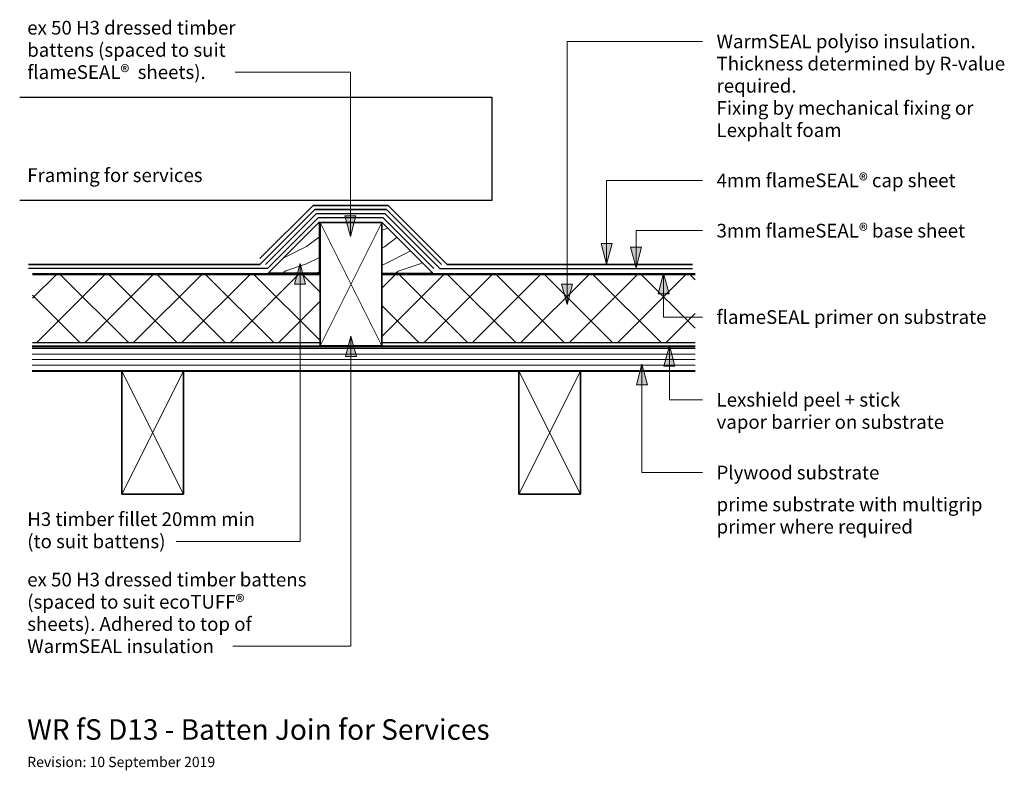
# Model space of a CAD drawing. Units: millimetres. Extents: x 1638 to 2356, y 2052 to 2600.
import ezdxf

# ---------------------------------------------------------------- set-up
doc = ezdxf.new("R2010")
doc.units = ezdxf.units.MM
for name, color, linetype, lineweight in [('A-DETL', 90, 'Continuous', 13), ('A-DETL-GENF', 92, 'Continuous', 13), ('G-ANNO-TEXT', 231, 'Continuous', 9)]:
    doc.layers.add(name, color=color, linetype=linetype, lineweight=lineweight)
doc.styles.add('Arial', font='arial.ttf', dxfattribs={"height": 10})
doc.styles.add('Arial_1', font='arial.ttf', dxfattribs={"height": 15})
doc.styles.add('Arial_2', font='arial.ttf', dxfattribs={"height": 7.5})

# ---------------------------------------------------------------- blocks, each defined once
blk = doc.blocks.new('Framing-cont_2D_ADa - 45 x 90-327262-WR fS D13 Batten Join for services')
at = {"layer": 'A-DETL-GENF', "lineweight": 35}
for p, q in [((22.5, 45), (-22.5, 45)), ((-22.5, 45), (-22.5, -45)), ((22.5, -45), (22.5, 45)), ((-22.5, -45), (22.5, -45))]:
    blk.add_line(p, q, dxfattribs=at)
at = {"layer": 'A-DETL-GENF'}
for p, q in [((22.5, -45), (-22.5, 45)), ((22.5, 45), (-22.5, -45))]:
    blk.add_line(p, q, dxfattribs=at)

msp = doc.modelspace()

# ---------------------------------------------------------------- hatches: boundary and pattern name
at = {"layer": 'A-DETL-GENF'}
h = msp.add_hatch(dxfattribs=at)
h.set_pattern_fill('FP_4', color=8, style=0, pattern_type=2)
h.set_pattern_definition([(216.87, (-1267.062, -199.4), (76.199909, 50.800136), [12.7, -114.3]), (206.565, (-1251.822, -207.02), (-25.400413, -25.39992), [28.398, -28.398]), (198.435, (-1251.822, -219.72), (-50.799754, -25.399776), [16.064, -64.257])])
h.paths.add_polyline_path([(1819.28, 2415.36), (1856.46, 2415.36), (1856.46, 2452.54)], flags=0)
h = msp.add_hatch(dxfattribs=at)
h.set_pattern_fill('FP_3', color=8, style=0, pattern_type=2)
h.set_pattern_definition([(216.87, (-1286.437, -199.712), (76.199909, 50.800136), [12.7, -114.3]), (206.565, (-1271.197, -207.332), (-25.400413, -25.39992), [28.398, -28.398]), (198.435, (-1271.197, -220.032), (-50.799754, -25.399776), [16.064, -64.257])])
h.paths.add_polyline_path([(1902.09, 2415.1), (1939.34, 2415.1), (1902.09, 2452.36)], flags=0)
h = msp.add_hatch(dxfattribs=at)
h.set_pattern_fill('FP_2', color=8, style=0, pattern_type=2)
h.set_pattern_definition([(45, (-101.998, -306.81), (-17.67767, 17.67767), []), (135, (-101.998, -306.81), (-17.67767, -17.67767), [])])
h.paths.add_polyline_path([(1856.93, 2364.41), (1856.93, 2414.41), (1646.93, 2414.41), (1646.93, 2364.41)], flags=0)
h.paths.add_polyline_path([(1901.93, 2364.41), (2130.8, 2364.41), (2130.8, 2414.41), (1901.93, 2414.41)], flags=0)
h = msp.add_hatch(dxfattribs=at)
h.set_pattern_fill('FP_1', color=8, style=0, pattern_type=2)
h.set_pattern_definition([(0, (0, 0), (0, 4), [])])
h.paths.add_polyline_path([(1757.23, 2343.61), (2130.8, 2343.61), (2130.8, 2361.61), (1646.8, 2361.61), (1646.8, 2343.61), (1712.23, 2343.61)], flags=0)
at = {"layer": 'G-ANNO-TEXT'}
for points in [[(1879.07, 2441.93), (1883.09, 2456.93), (1875.05, 2456.93)], [(2066.1, 2421.74), (2070.12, 2436.74), (2062.08, 2436.74)], [(2087.62, 2418.98), (2091.64, 2433.98), (2083.6, 2433.98)], [(1842.25, 2422.13), (1838.23, 2407.13), (1846.27, 2407.13)], [(2107.72, 2415.09), (2103.7, 2400.09), (2111.74, 2400.09)], [(2037.27, 2392.12), (2041.29, 2407.12), (2033.25, 2407.12)], [(1879.44, 2369.11), (1875.42, 2354.11), (1883.46, 2354.11)], [(2111.97, 2362.25), (2107.95, 2347.25), (2115.99, 2347.25)], [(2091.91, 2348.57), (2087.89, 2333.57), (2095.93, 2333.57)]]:
    msp.add_hatch(color=7, dxfattribs=at).paths.add_polyline_path(points, flags=0)

# ---------------------------------------------------------------- linework, layer by layer
at = {"layer": 'A-DETL', "lineweight": 25}
for p, q in [((1982.57, 2543.36), (1637.57, 2543.36)), ((1982.57, 2468.36), (1982.57, 2543.36)), ((1637.57, 2468.36), (1982.57, 2468.36)), ((1817.15, 2421.48), (1854.22, 2458.54)), ((1855.46, 2455.54), (1818.4, 2418.48)), ((1856.46, 2452.54), (1819.28, 2415.36)), ((1854.22, 2458.54), (1904.18, 2458.54)), ((1902.94, 2455.54), (1855.46, 2455.54)), ((1856.46, 2415.36), (1856.46, 2452.54)), ((1902.09, 2452.36), (1902.09, 2415.1)), ((1939.34, 2415.1), (1902.09, 2452.36)), ((1902.94, 2455.54), (1940, 2418.48)), ((1904.18, 2458.54), (1944.25, 2418.48)), ((1818.4, 2418.48), (1644.09, 2418.48)), ((1944.25, 2418.48), (2128.91, 2418.48)), ((1819.28, 2415.36), (1856.46, 2415.36)), ((1902.09, 2415.1), (1939.34, 2415.1)), ((1646.93, 2364.41), (1856.93, 2364.41)), ((1901.93, 2364.41), (2130.8, 2364.41)), ((1646.8, 2343.61), (1712.23, 2343.61)), ((1757.23, 2343.61), (2002.12, 2343.61)), ((2047.12, 2343.61), (2130.8, 2343.61))]:
    msp.add_line(p, q, dxfattribs=at)
at = {"layer": 'A-DETL', "lineweight": 35}
for p, q in [((1812.91, 2425.72), (1851.73, 2464.54)), ((1812.91, 2421.48), (1852.98, 2461.54)), ((1851.73, 2464.54), (1906.67, 2464.54)), ((1852.98, 2461.54), (1905.43, 2461.54)), ((1905.43, 2461.54), (1945.49, 2421.48)), ((1906.67, 2464.54), (1949.73, 2421.48)), ((1812.91, 2421.48), (1644.09, 2421.48)), ((1949.73, 2421.48), (2128.91, 2421.48))]:
    msp.add_line(p, q, dxfattribs=at)
at = {"layer": 'A-DETL', "lineweight": 50}
for p, q in [((1856.93, 2414.41), (1646.93, 2414.41)), ((2130.8, 2414.41), (1901.93, 2414.41)), ((2130.8, 2361.61), (1646.8, 2361.61))]:
    msp.add_line(p, q, dxfattribs=at)
at = {"layer": 'G-ANNO-TEXT', "color": 7}
for p, q in [((2037.27, 2584.29), (2136.2, 2584.29)), ((2037.27, 2392.12), (2037.27, 2584.29)), ((1810.69, 2561.85), (1794.79, 2561.85)), ((1879.07, 2561.85), (1810.69, 2561.85)), ((1879.07, 2441.93), (1879.07, 2561.85)), ((2066.1, 2482.82), (2136.2, 2482.82)), ((2066.1, 2421.74), (2066.1, 2482.82)), ((1883.09, 2456.93), (1875.05, 2456.93)), ((1875.05, 2456.93), (1879.07, 2441.93)), ((1879.07, 2441.93), (1883.09, 2456.93)), ((2087.62, 2446.1), (2136.2, 2446.1)), ((2087.62, 2418.98), (2087.62, 2446.1)), ((2070.12, 2436.74), (2062.08, 2436.74)), ((2062.08, 2436.74), (2066.1, 2421.74)), ((2066.1, 2421.74), (2070.12, 2436.74)), ((2091.64, 2433.98), (2083.6, 2433.98)), ((2083.6, 2433.98), (2087.62, 2418.98)), ((2087.62, 2418.98), (2091.64, 2433.98)), ((1842.25, 2422.13), (1838.23, 2407.13)), ((1846.27, 2407.13), (1842.25, 2422.13)), ((1842.25, 2422.13), (1842.25, 2219.29)), ((2107.72, 2415.09), (2103.7, 2400.09)), ((2111.74, 2400.09), (2107.72, 2415.09)), ((2107.72, 2415.09), (2107.72, 2383.05)), ((1838.23, 2407.13), (1846.27, 2407.13)), ((2041.29, 2407.12), (2033.25, 2407.12)), ((2033.25, 2407.12), (2037.27, 2392.12)), ((2037.27, 2392.12), (2041.29, 2407.12)), ((2103.7, 2400.09), (2111.74, 2400.09)), ((2107.72, 2383.05), (2136.2, 2383.05)), ((1879.44, 2369.11), (1875.42, 2354.11)), ((1883.46, 2354.11), (1879.44, 2369.11)), ((1879.44, 2369.11), (1879.44, 2142.73)), ((2111.97, 2362.25), (2107.95, 2347.25)), ((2115.99, 2347.25), (2111.97, 2362.25)), ((2111.97, 2362.25), (2111.97, 2322.64)), ((1875.42, 2354.11), (1883.46, 2354.11)), ((2091.91, 2348.57), (2087.89, 2333.57)), ((2095.93, 2333.57), (2091.91, 2348.57)), ((2091.91, 2348.57), (2091.91, 2269.51)), ((2107.95, 2347.25), (2115.99, 2347.25)), ((2087.89, 2333.57), (2095.93, 2333.57)), ((2111.97, 2322.64), (2136.2, 2322.64)), ((2091.91, 2269.51), (2136.2, 2269.51)), ((1817.71, 2219.29), (1751.8, 2219.29)), ((1842.25, 2219.29), (1817.71, 2219.29)), ((1866.85, 2142.73), (1793.14, 2142.73)), ((1879.44, 2142.73), (1866.85, 2142.73))]:
    msp.add_line(p, q, dxfattribs=at)

# ---------------------------------------------------------------- block references
at = {"layer": 'A-DETL-GENF', "rotation": 180}
msp.add_blockref('Framing-cont_2D_ADa - 45 x 90-327262-WR fS D13 Batten Join for services', (1879.43, 2407.01), dxfattribs=at)
at = {"layer": 'A-DETL-GENF'}
for p in [(1734.73, 2298.61), (2024.62, 2298.61)]:
    msp.add_blockref('Framing-cont_2D_ADa - 45 x 90-327262-WR fS D13 Batten Join for services', p, dxfattribs=at)

# ---------------------------------------------------------------- texts
at = {"layer": 'G-ANNO-TEXT', "color": 7, "attachment_point": 1}
for s, insert, char_height, width, style in [('ex 50 H3 dressed timber ', (1643.08, 2599.26), 10, 190.8016, 'Arial'), ('WarmSEAL polyiso insulation.', (2146.36, 2589.29), 10, 233.2911, 'Arial'), ('battens (spaced to suit ', (1643.08, 2583.05), 10, 179.578, 'Arial'), ('Thickness determined by R-value ', (2146.36, 2573.08), 10, 262.5527, 'Arial'), ('flameSEAL®  sheets).', (1643.08, 2566.85), 10, 171.5611, 'Arial'), ('required. ', (2146.36, 2556.88), 10, 72.9536, 'Arial'), ('Fixing by mechanical fixing or ', (2146.36, 2540.67), 10, 233.2911, 'Arial'), ('Lexphalt foam', (2146.36, 2524.47), 10, 109.4303, 'Arial'), ('Framing for services', (1643.08, 2491.58), 10, 157.9324, 'Arial'), ('4mm flameSEAL® cap sheet', (2146.36, 2487.82), 10, 223.6708, 'Arial'), ('3mm flameSEAL® base sheet', (2146.36, 2451.1), 10, 233.2911, 'Arial'), ('flameSEAL primer on substrate', (2146.36, 2388.05), 10, 241.3079, 'Arial'), ('Lexshield peel + stick ', (2146.36, 2327.64), 10, 171.1603, 'Arial'), ('vapor barrier on substrate', (2146.36, 2311.43), 10, 198.4177, 'Arial'), ('Plywood substrate', (2146.36, 2274.51), 10, 140.6962, 'Arial'), ('prime substrate with multigrip ', (2146.36, 2251.21), 10, 229.6835, 'Arial'), ('H3 timber fillet 20mm min', (1643.08, 2240.5), 10, 197.2151, 'Arial'), ('primer where required', (2146.36, 2235.01), 10, 167.9535, 'Arial'), ('(to suit battens)', (1643.08, 2224.29), 10, 119.4514, 'Arial'), ('ex 50 H3 dressed timber battens', (1643.08, 2196.35), 10, 250.5273, 'Arial'), ('(spaced to suit ecoTUFF®  ', (1643.08, 2180.14), 10, 212.0463, 'Arial'), ('sheets). Adhered to top of ', (1643.08, 2163.94), 10, 204.4303, 'Arial'), ('WarmSEAL insulation', (1643.08, 2147.73), 10, 169.5569, 'Arial'), ('WR fS D13 - Batten Join for Services', (1643.08, 2089.41), 15, 426.0969, 'Arial_1'), ('Revision: 10 September 2019', (1643.08, 2061.97), 7.5, 167.1518, 'Arial_2')]:
    msp.add_mtext(s, dxfattribs=dict(at, insert=insert, char_height=char_height, width=width, style=style))

doc.saveas('drawing.dxf')
